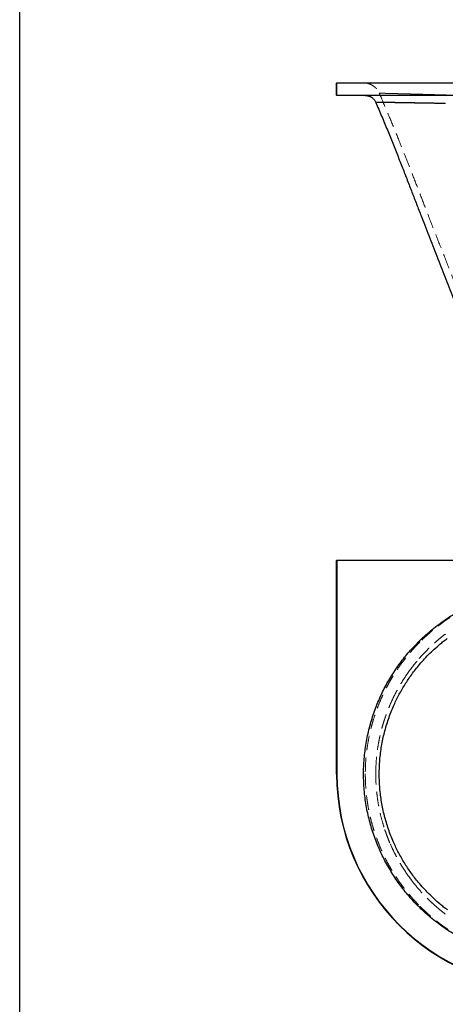
# Model space of a CAD drawing. Units: millimetres. Extents: x 400 to 4100, y 100 to 5840.
# Drawn here: x 400 to 1146, y 1243 to 2970 of the extents above; entities that cross this region are included whole.
import ezdxf

# ---------------------------------------------------------------- set-up
doc = ezdxf.new("R2010")
doc.units = ezdxf.units.MM
doc.header["$LTSCALE"] = 20
doc.linetypes.add('HIDDEN', pattern=[1.905, 1.27, -0.635])

msp = doc.modelspace()

# ---------------------------------------------------------------- linework, layer by layer
at = {"color": 7, "linetype": 'Continuous', "lineweight": 25}
for p, q in [((400, 100), (400, 5840)), ((1330.752, 2858.644), (955.752, 2858.644)), ((955.752, 2837.644), (955.752, 2858.644)), ((956.252, 2859.144), (1330.752, 2859.144)), ((955.752, 2837.644), (1330.752, 2837.644)), ((1330.752, 2837.144), (956.252, 2837.144)), ((1024.408, 2825.046), (1024.409, 2825.046)), ((955.752, 2021.521), (956.252, 2021.521)), ((955.752, 1647.021), (955.752, 2021.521)), ((956.252, 2021.521), (956.252, 2022.021)), ((956.252, 2022.021), (2615.958, 2022.021)), ((956.252, 2021.521), (956.252, 1647.021)), ((2615.958, 2021.521), (956.252, 2021.521)), ((955.752, 1647.021), (956.252, 1647.021)), ((1030.527, 1646.813), (1030.527, 1647.017))]:
    msp.add_line(p, q, dxfattribs=at)
at = {"color": 7, "linetype": 'HIDDEN', "lineweight": 18}
for p, q in [((955.752, 2858.644), (956.252, 2858.644)), ((956.252, 2859.144), (956.252, 2858.644)), ((956.252, 2837.644), (956.252, 2858.644)), ((956.252, 2858.644), (2615.958, 2858.644)), ((956.252, 2837.644), (955.752, 2837.644)), ((956.252, 2837.644), (956.252, 2837.144)), ((2615.958, 2837.644), (956.252, 2837.644)), ((1030.527, 2841.122), (1030.527, 2841.122)), ((1024.409, 2825.046), (1024.447, 2825.046)), ((956.252, 2021.521), (955.752, 2021.521)), ((956.252, 2022.021), (956.252, 2021.521)), ((956.252, 2021.521), (2615.958, 2021.521)), ((956.252, 1647.021), (956.252, 2021.521)), ((956.252, 1647.021), (955.752, 1647.021)), ((1024.408, 1647.021), (1024.409, 1647.219)), ((1024.409, 1647.219), (1024.447, 1651.87))]:
    msp.add_line(p, q, dxfattribs=at)
at = {"color": 7, "linetype": 'Continuous', "lineweight": 25}
for centre, radius, start, end in [((956.252, 2858.644), 0.5, 90, 180), ((956.252, 2837.644), 0.5, 180, 270), ((956.252, 2021.521), 0.5, 90, 180), ((1330.752, 1647.021), 375, 180, 270), ((1330.752, 1647.021), 374.5, 180, 270)]:
    msp.add_arc(centre, radius, start, end, dxfattribs=at)
at = {"color": 7, "linetype": 'HIDDEN', "lineweight": 18}
msp.add_arc((1330.752, 1647.021), 374.5, 180, 270, dxfattribs=at)
for points, knots in [([(1003.022, 2859.144), (1003.962, 2859.119), (1005.681, 2859.073), (1007.999, 2858.751), (1009.83, 2858.377), (1011.758, 2857.869), (1013.942, 2857.131), (1016.078, 2856.183), (1017.878, 2855.225), (1019.444, 2854.276), (1021.207, 2853.041), (1023.12, 2851.468), (1025.12, 2849.507), (1027.118, 2847.107), (1029.013, 2844.303), (1030.01, 2842.191), (1030.516, 2841.117)], [0, 0, 0, 0, 0.08110211, 0.1482787, 0.20152946, 0.24217714, 0.32014974, 0.39997181, 0.44339305, 0.49592045, 0.55773254, 0.62882841, 0.70920529, 0.79885958, 0.89778889, 1, 1, 1, 1]), ([(1030.509, 2841.115), (1034.645, 2831.55), (1043.335, 2811.449), (1056.074, 2780.72), (1068.84, 2749.152), (1081.188, 2717.883), (1093.209, 2686.967), (1105.035, 2656.332), (1117.523, 2624.102), (1130.87, 2590.034), (1145.11, 2553.877), (1159.566, 2517.193), (1174.143, 2479.985), (1186.913, 2447.131), (1194.695, 2426.652), (1197.691, 2418.768)], [0, 0, 0, 0, 0.06882125, 0.14462236, 0.21968059, 0.2937006, 0.36664312, 0.43875179, 0.5105691, 0.59491627, 0.68038912, 0.76721289, 0.85531739, 0.94430053, 1, 1, 1, 1]), ([(1030.527, 2841.122), (1030.578, 2841.121), (1030.681, 2841.118), (1031.475, 2841.098), (1032.743, 2841.066), (1034.531, 2841.02), (1036.817, 2840.961), (1039.591, 2840.889), (1042.843, 2840.805), (1046.581, 2840.708), (1050.762, 2840.599), (1053.945, 2840.516), (1055.538, 2840.474)], [0, 0, 0, 0, 0.09969127, 0.19966276, 0.30008253, 0.4009335, 0.50133096, 0.60128616, 0.70096757, 0.80053836, 0.90016144, 1, 1, 1, 1]), ([(1030.527, 2841.122), (1030.527, 2841.122), (1030.527, 2841.122), (1030.527, 2841.122), (1030.527, 2841.122)], [0, 0, 0, 0, 0.022302756, 1, 1, 1, 1]), ([(1055.579, 2840.473), (1053.987, 2840.515), (1050.802, 2840.598), (1046.615, 2840.707), (1042.863, 2840.805), (1039.593, 2840.889), (1036.804, 2840.961), (1034.516, 2841.02), (1032.734, 2841.066), (1031.473, 2841.098), (1030.68, 2841.118), (1030.578, 2841.121), (1030.527, 2841.122)], [0, 0, 0, 0, 0.0996048, 0.19920345, 0.29895947, 0.39903732, 0.49960709, 0.60045596, 0.70077795, 0.80069867, 0.90038467, 1, 1, 1, 1]), ([(1055.538, 2840.474), (1056.939, 2840.437), (1059.745, 2840.363), (1064.365, 2840.241), (1069.273, 2840.111), (1074.487, 2839.971), (1079.957, 2839.825), (1083.841, 2839.72), (1085.781, 2839.667)], [0, 0, 0, 0, 0.16667721, 0.33408142, 0.50158926, 0.66828202, 0.83435369, 1, 1, 1, 1]), ([(1086.003, 2839.661), (1084.044, 2839.714), (1080.117, 2839.82), (1074.588, 2839.969), (1069.332, 2840.109), (1064.406, 2840.24), (1059.786, 2840.362), (1056.98, 2840.436), (1055.579, 2840.473)], [0, 0, 0, 0, 0.16626961, 0.33327247, 0.50086984, 0.66780389, 0.8341159, 1, 1, 1, 1]), ([(1085.781, 2839.667), (1087.93, 2839.609), (1092.227, 2839.492), (1096.844, 2839.366), (1099.152, 2839.302)], [0, 0, 0, 0, 0.50003023, 1, 1, 1, 1]), ([(1099.272, 2839.299), (1096.984, 2839.362), (1092.405, 2839.487), (1088.139, 2839.603), (1086.003, 2839.661)], [0, 0, 0, 0, 0.49949772, 1, 1, 1, 1]), ([(1099.152, 2839.302), (1102.034, 2839.223), (1107.806, 2839.064), (1117.058, 2838.807), (1126.7, 2838.536), (1133.484, 2838.343), (1136.875, 2838.247)], [0, 0, 0, 0, 0.2487576, 0.49837392, 0.74934498, 1, 1, 1, 1]), ([(1136.849, 2838.248), (1133.463, 2838.344), (1126.708, 2838.536), (1117.109, 2838.805), (1107.901, 2839.062), (1102.147, 2839.22), (1099.272, 2839.299)], [0, 0, 0, 0, 0.251407711, 0.501540653, 0.750908198, 1, 1, 1, 1]), ([(1150.165, 2837.866), (1147.913, 2837.93), (1143.4, 2838.061), (1139.036, 2838.185), (1136.849, 2838.248)], [0, 0, 0, 0, 0.49888691, 1, 1, 1, 1]), ([(1136.875, 2838.247), (1139.012, 2838.186), (1143.281, 2838.064), (1147.693, 2837.937), (1149.897, 2837.873)], [0, 0, 0, 0, 0.50068545, 1, 1, 1, 1]), ([(1024.447, 2825.046), (1024.564, 2825.044), (1024.799, 2825.04), (1025.815, 2825.024), (1027.309, 2825), (1029.003, 2824.972), (1030.635, 2824.946), (1032.022, 2824.923), (1033.542, 2824.899), (1035.193, 2824.872), (1036.974, 2824.843), (1039.336, 2824.804), (1042.408, 2824.754), (1046.304, 2824.69), (1049.198, 2824.643), (1050.638, 2824.619)], [0, 0, 0, 0, 0.10338955, 0.20648739, 0.30925656, 0.4116613, 0.4651477, 0.51851965, 0.57177278, 0.624902, 0.67790279, 0.73077127, 0.82127053, 0.91102236, 1, 1, 1, 1]), ([(1050.638, 2824.619), (1052.378, 2824.59), (1055.839, 2824.533), (1061.577, 2824.437), (1067.66, 2824.335), (1074.068, 2824.227), (1078.646, 2824.149), (1080.922, 2824.11)], [0, 0, 0, 0, 0.20455167, 0.40688501, 0.60693894, 0.80465931, 1, 1, 1, 1]), ([(1080.922, 2824.11), (1083.001, 2824.075), (1087.133, 2824.004), (1093.635, 2823.892), (1098.157, 2823.813), (1100.402, 2823.774)], [0, 0, 0, 0, 0.33788376, 0.67124393, 1, 1, 1, 1]), ([(1100.402, 2823.774), (1103.316, 2823.723), (1109.09, 2823.623), (1118.169, 2823.462), (1127.411, 2823.297), (1136.787, 2823.128), (1143.23, 2823.011), (1146.418, 2822.952)], [0, 0, 0, 0, 0.20789723, 0.41187984, 0.61190696, 0.80795179, 1, 1, 1, 1]), ([(1222.75, 1955.886), (1221.032, 1955.252), (1217.596, 1953.984), (1212.484, 1951.974), (1207.405, 1949.886), (1202.363, 1947.712), (1197.228, 1945.397), (1192.334, 1943.088), (1187.676, 1940.797), (1183.334, 1938.583), (1178.929, 1936.253), (1174.465, 1933.803), (1169.984, 1931.252), (1163.96, 1927.697), (1156.417, 1922.998), (1147.329, 1916.916), (1138.209, 1910.36), (1129.06, 1903.29), (1119.963, 1895.72), (1110.962, 1887.701), (1105.165, 1882.027), (1102.255, 1879.179)], [0, 0, 0, 0, 0.03816631, 0.07631098, 0.11444534, 0.15258068, 0.19072527, 0.23180009, 0.26533945, 0.29887828, 0.33335363, 0.36916708, 0.40497664, 0.4407911, 0.51491143, 0.59012736, 0.668606, 0.74890494, 0.83099465, 0.91515913, 1, 1, 1, 1]), ([(1100.402, 1849.507), (1103.316, 1852.765), (1109.09, 1859.221), (1118.169, 1868.345), (1127.411, 1876.936), (1136.787, 1885.005), (1143.23, 1890.014), (1146.418, 1892.492)], [0, 0, 0, 0, 0.20789723, 0.41187984, 0.61190696, 0.80795179, 1, 1, 1, 1]), ([(1102.255, 1879.179), (1099.709, 1876.583), (1094.617, 1871.394), (1087.277, 1863.254), (1080.092, 1854.772), (1073.106, 1845.918), (1066.31, 1836.667), (1059.89, 1827.25), (1053.843, 1817.685), (1048.184, 1808.023), (1042.827, 1798.116), (1037.785, 1787.97), (1032.844, 1777.1), (1028.082, 1765.495), (1023.564, 1753.092), (1019.519, 1740.422), (1015.966, 1727.497), (1012.931, 1714.373), (1010.435, 1701.122), (1008.481, 1687.762), (1007.089, 1674.334), (1006.21, 1660.855), (1006.094, 1651.854), (1006.036, 1647.353)], [0, 0, 0, 0, 0.04235114, 0.08468175, 0.12763439, 0.17183168, 0.21602608, 0.26132215, 0.30456581, 0.34782092, 0.39173314, 0.43573781, 0.47976307, 0.53080282, 0.58182149, 0.63347606, 0.68569216, 0.73792943, 0.79033755, 0.84272377, 0.89515908, 0.94756735, 1, 1, 1, 1]), ([(1080.922, 1824.739), (1083.001, 1827.617), (1087.133, 1833.334), (1093.635, 1841.593), (1098.157, 1846.881), (1100.402, 1849.507)], [0, 0, 0, 0, 0.33788376, 0.67124393, 1, 1, 1, 1]), ([(1050.638, 1771.311), (1052.378, 1775.128), (1055.839, 1782.72), (1061.577, 1793.769), (1067.66, 1804.466), (1074.068, 1814.809), (1078.646, 1821.442), (1080.922, 1824.739)], [0, 0, 0, 0, 0.20455167, 0.40688501, 0.60693894, 0.80465931, 1, 1, 1, 1]), ([(1024.447, 1651.87), (1024.564, 1656.111), (1024.799, 1664.581), (1025.815, 1677.235), (1027.309, 1689.798), (1029.003, 1700.279), (1030.635, 1708.709), (1032.022, 1715.131), (1033.542, 1721.508), (1035.193, 1727.836), (1036.974, 1734.112), (1039.336, 1741.816), (1042.408, 1750.876), (1046.304, 1761.217), (1049.198, 1767.956), (1050.638, 1771.311)], [0, 0, 0, 0, 0.10338955, 0.20648739, 0.30925656, 0.4116613, 0.4651477, 0.51851965, 0.57177278, 0.624902, 0.67790279, 0.73077127, 0.82127053, 0.91102236, 1, 1, 1, 1]), ([(1006.036, 1647.353), (1006.086, 1642.817), (1006.185, 1633.748), (1007.05, 1620.168), (1008.435, 1606.641), (1010.389, 1593.185), (1012.882, 1579.903), (1015.901, 1566.809), (1019.423, 1553.948), (1023.447, 1541.294), (1027.959, 1528.862), (1032.825, 1516.972), (1038, 1505.599), (1043.416, 1494.776), (1049.161, 1484.28), (1055.212, 1474.114), (1061.528, 1464.318), (1067.989, 1455.034), (1074.555, 1446.248), (1081.181, 1437.956), (1088.003, 1429.97), (1094.984, 1422.268), (1099.83, 1417.332), (1102.254, 1414.864)], [0, 0, 0, 0, 0.05269258, 0.10536162, 0.15804027, 0.21065195, 0.26328859, 0.31502103, 0.36673533, 0.41817198, 0.46925694, 0.5203657, 0.5673961, 0.61440874, 0.66094719, 0.7063874, 0.75183052, 0.79634377, 0.83778886, 0.87924926, 0.91964077, 0.95980976, 1, 1, 1, 1]), ([(1038.821, 1553.976), (1037.53, 1558.229), (1034.941, 1566.755), (1031.758, 1579.774), (1029.095, 1592.966), (1027.012, 1606.32), (1025.522, 1619.803), (1024.583, 1633.384), (1024.467, 1642.471), (1024.408, 1647.021)], [0, 0, 0, 0, 0.1410535, 0.28279013, 0.4251628, 0.56812251, 0.71161751, 0.85559518, 1, 1, 1, 1]), ([(1049.129, 1526.206), (1047.875, 1529.223), (1045.356, 1535.281), (1041.916, 1544.543), (1039.855, 1550.824), (1038.821, 1553.976)], [0, 0, 0, 0, 0.3308014, 0.66415932, 1, 1, 1, 1]), ([(1080.806, 1469.467), (1078.648, 1472.595), (1074.306, 1478.887), (1067.814, 1489.306), (1061.301, 1500.739), (1054.869, 1513.245), (1051.05, 1521.868), (1049.129, 1526.206)], [0, 0, 0, 0, 0.17513507, 0.35228089, 0.56548221, 0.78141393, 1, 1, 1, 1]), ([(1094.423, 1451.597), (1092.089, 1454.492), (1087.387, 1460.325), (1083.01, 1466.405), (1080.806, 1469.467)], [0, 0, 0, 0, 0.496411364, 1, 1, 1, 1]), ([(1132.992, 1412.347), (1130.631, 1414.393), (1125.871, 1418.516), (1118.921, 1425.021), (1111.275, 1432.613), (1103.004, 1441.411), (1097.301, 1448.181), (1094.423, 1451.597)], [0, 0, 0, 0, 0.17013189, 0.34285007, 0.51814286, 0.75681241, 1, 1, 1, 1]), ([(1102.254, 1414.864), (1104.541, 1412.615), (1109.116, 1408.117), (1116.142, 1401.704), (1123.225, 1395.575), (1130.311, 1389.79), (1136.919, 1384.692), (1143.028, 1380.208), (1148.586, 1376.304), (1154.131, 1372.578), (1159.655, 1369.022), (1165.244, 1365.581), (1170.91, 1362.245), (1176.616, 1359.038), (1182.274, 1356.004), (1187.876, 1353.136), (1193.32, 1350.476), (1200.866, 1346.963), (1210.58, 1342.737), (1218.693, 1339.683), (1222.75, 1338.156)], [0, 0, 0, 0, 0.06683083, 0.133659368, 0.198179931, 0.261989965, 0.324232719, 0.372049778, 0.419877191, 0.465749743, 0.511246491, 0.556755576, 0.602497308, 0.648238121, 0.693142616, 0.736249198, 0.779361467, 0.819397698, 0.909678469, 1, 1, 1, 1]), ([(1146.351, 1401.601), (1144.104, 1403.333), (1139.576, 1406.822), (1135.198, 1410.496), (1132.992, 1412.347)], [0, 0, 0, 0, 0.49634667, 1, 1, 1, 1])]:
    msp.add_open_spline(points, degree=3, knots=knots, dxfattribs=at)
at = {"color": 7, "linetype": 'Continuous', "lineweight": 25}
for points, knots in [([(1006.036, 2837.144), (1006.665, 2837.127), (1007.815, 2837.096), (1009.367, 2836.88), (1010.592, 2836.628), (1011.882, 2836.287), (1013.343, 2835.791), (1014.889, 2835.103), (1016.36, 2834.298), (1017.848, 2833.323), (1019.358, 2832.107), (1020.812, 2830.672), (1022.144, 2829.061), (1023.429, 2827.14), (1024.109, 2825.68), (1024.464, 2824.918)], [0, 0, 0, 0, 0.0807455, 0.14758735, 0.20053537, 0.24093547, 0.31842168, 0.39775122, 0.45727723, 0.53302084, 0.62516123, 0.70504096, 0.79414082, 0.8924651, 1, 1, 1, 1]), ([(1024.408, 2825.046), (1027.869, 2816.939), (1034.728, 2800.871), (1044.647, 2776.902), (1054.2, 2753.371), (1063.386, 2730.317), (1072.196, 2707.89), (1080.681, 2686.067), (1088.904, 2664.802), (1096.983, 2643.89), (1107.056, 2617.93), (1119.199, 2586.921), (1133.413, 2550.831), (1147.547, 2514.959), (1160.615, 2481.638), (1172.565, 2450.901), (1183.356, 2422.832), (1193.853, 2395.143), (1204.062, 2367.909), (1213.957, 2341.282), (1223.582, 2315.205), (1233.018, 2289.616), (1242.401, 2264.286), (1248.727, 2247.509), (1251.882, 2239.144)], [0, 0, 0, 0, 0.042074122, 0.083383588, 0.123807446, 0.163287897, 0.201826313, 0.238812108, 0.275039344, 0.310646662, 0.345809437, 0.407946287, 0.469592249, 0.530939497, 0.59196831, 0.640422528, 0.688341937, 0.735494023, 0.781755057, 0.827158019, 0.87107223, 0.914426508, 0.957328083, 1, 1, 1, 1]), ([(1038.821, 2824.813), (1037.53, 2824.834), (1034.941, 2824.876), (1031.758, 2824.928), (1029.095, 2824.971), (1027.012, 2825.004), (1025.522, 2825.028), (1024.583, 2825.043), (1024.467, 2825.045), (1024.408, 2825.046)], [0, 0, 0, 0, 0.1410535, 0.28279013, 0.4251628, 0.56812251, 0.71161751, 0.85559518, 1, 1, 1, 1]), ([(1049.129, 2824.644), (1047.875, 2824.664), (1045.356, 2824.706), (1041.916, 2824.762), (1039.855, 2824.796), (1038.821, 2824.813)], [0, 0, 0, 0, 0.3308014, 0.66415932, 1, 1, 1, 1]), ([(1080.806, 2824.112), (1078.648, 2824.149), (1074.306, 2824.223), (1067.814, 2824.332), (1061.301, 2824.442), (1054.869, 2824.549), (1051.05, 2824.612), (1049.129, 2824.644)], [0, 0, 0, 0, 0.17513507, 0.35228089, 0.56548221, 0.78141393, 1, 1, 1, 1]), ([(1094.423, 2823.878), (1092.089, 2823.918), (1087.387, 2824), (1083.01, 2824.075), (1080.806, 2824.112)], [0, 0, 0, 0, 0.496411364, 1, 1, 1, 1]), ([(1132.992, 2823.196), (1130.631, 2823.239), (1125.871, 2823.325), (1118.921, 2823.449), (1111.275, 2823.584), (1103.004, 2823.729), (1097.301, 2823.828), (1094.423, 2823.878)], [0, 0, 0, 0, 0.17013189, 0.34285007, 0.51814286, 0.75681241, 1, 1, 1, 1]), ([(1146.351, 2822.954), (1144.104, 2822.995), (1139.576, 2823.077), (1135.198, 2823.157), (1132.992, 2823.196)], [0, 0, 0, 0, 0.49634667, 1, 1, 1, 1]), ([(1099.027, 1878.682), (1102.521, 1882.087), (1109.496, 1888.885), (1120.501, 1898.46), (1131.848, 1907.542), (1143.562, 1916.082), (1155.625, 1924.091), (1168.042, 1931.568), (1180.812, 1938.513), (1193.931, 1944.899), (1207.347, 1950.758), (1216.506, 1954.156), (1221.089, 1955.857)], [0, 0, 0, 0, 0.10051962, 0.20066528, 0.30044255, 0.39992754, 0.49926965, 0.59872234, 0.69849655, 0.79871372, 0.89930076, 1, 1, 1, 1]), ([(1136.875, 1874.744), (1139.012, 1876.513), (1143.281, 1880.047), (1147.693, 1883.399), (1149.897, 1885.073)], [0, 0, 0, 0, 0.50068545, 1, 1, 1, 1]), ([(1027.024, 1770.065), (1028.715, 1774.099), (1032.103, 1782.184), (1037.804, 1794.055), (1043.949, 1805.715), (1050.555, 1817.093), (1057.586, 1828.162), (1065.035, 1838.913), (1072.897, 1849.351), (1081.182, 1859.469), (1089.854, 1869.294), (1095.966, 1875.549), (1099.027, 1878.682)], [0, 0, 0, 0, 0.10000462, 0.20047165, 0.30102683, 0.40136356, 0.50127072, 0.60086014, 0.70040707, 0.80003125, 0.89985308, 1, 1, 1, 1]), ([(1099.152, 1836.829), (1102.034, 1840.209), (1107.806, 1846.981), (1117.058, 1856.649), (1126.7, 1865.978), (1133.484, 1871.823), (1136.875, 1874.744)], [0, 0, 0, 0, 0.2487576, 0.49837392, 0.74934498, 1, 1, 1, 1]), ([(1085.781, 1819.472), (1087.93, 1822.426), (1092.227, 1828.335), (1096.844, 1833.998), (1099.152, 1836.829)], [0, 0, 0, 0, 0.50003023, 1, 1, 1, 1]), ([(1055.538, 1766.234), (1056.939, 1769.341), (1059.745, 1775.569), (1064.365, 1784.728), (1069.273, 1793.734), (1074.487, 1802.535), (1079.957, 1811.136), (1083.841, 1816.696), (1085.781, 1819.472)], [0, 0, 0, 0, 0.16667721, 0.33408142, 0.50158926, 0.66828202, 0.83435369, 1, 1, 1, 1]), ([(1099.03, 1415.358), (1095.85, 1418.615), (1089.49, 1425.129), (1080.48, 1435.389), (1071.869, 1445.993), (1063.706, 1456.967), (1055.981, 1468.307), (1048.717, 1479.994), (1041.953, 1491.974), (1035.709, 1504.201), (1030.003, 1516.633), (1024.827, 1529.277), (1020.185, 1542.117), (1016.073, 1555.168), (1012.502, 1568.41), (1009.481, 1581.826), (1007.026, 1595.364), (1005.145, 1608.965), (1003.839, 1622.596), (1003.105, 1636.234), (1002.939, 1649.893), (1003.344, 1663.557), (1004.323, 1677.242), (1005.879, 1690.906), (1008.011, 1704.504), (1010.705, 1717.968), (1013.947, 1731.267), (1017.746, 1744.393), (1022.046, 1757.353), (1025.365, 1765.828), (1027.024, 1770.065)], [0, 0, 0, 0, 0.03560984, 0.07121294, 0.10678849, 0.14245385, 0.17819022, 0.21410624, 0.2500757, 0.28579808, 0.32148899, 0.35706092, 0.39266449, 0.42827993, 0.46408055, 0.49993522, 0.53584368, 0.57169014, 0.60733068, 0.64294411, 0.67851181, 0.71417477, 0.74986435, 0.78582052, 0.82173972, 0.85751861, 0.89321335, 0.92880394, 0.96440269, 1, 1, 1, 1]), ([(1030.527, 1647.231), (1030.578, 1651.3), (1030.681, 1659.451), (1031.475, 1671.681), (1032.743, 1683.915), (1034.531, 1696.103), (1036.817, 1708.188), (1039.591, 1720.12), (1042.843, 1731.897), (1046.581, 1743.513), (1050.762, 1754.987), (1053.945, 1762.482), (1055.538, 1766.234)], [0, 0, 0, 0, 0.09969127, 0.19966276, 0.30008253, 0.4009335, 0.50133096, 0.60128616, 0.70096757, 0.80053836, 0.90016144, 1, 1, 1, 1]), ([(1030.527, 1647.017), (1030.527, 1647.018), (1030.527, 1647.09), (1030.527, 1647.161), (1030.527, 1647.231)], [0, 0, 0, 0, 0.022302756, 1, 1, 1, 1]), ([(1055.579, 1527.716), (1053.987, 1531.462), (1050.802, 1538.952), (1046.615, 1550.431), (1042.863, 1562.077), (1039.593, 1573.91), (1036.804, 1585.912), (1034.516, 1598.029), (1032.734, 1610.204), (1031.473, 1622.395), (1030.68, 1634.599), (1030.578, 1642.743), (1030.527, 1646.813)], [0, 0, 0, 0, 0.0996048, 0.19920345, 0.29895947, 0.39903732, 0.49960709, 0.60045596, 0.70077795, 0.80069867, 0.90038467, 1, 1, 1, 1]), ([(1086.003, 1474.259), (1084.044, 1477.056), (1080.117, 1482.663), (1074.588, 1491.341), (1069.332, 1500.203), (1064.406, 1509.235), (1059.786, 1518.39), (1056.98, 1524.61), (1055.579, 1527.716)], [0, 0, 0, 0, 0.16626961, 0.33327247, 0.50086984, 0.66780389, 0.8341159, 1, 1, 1, 1]), ([(1099.272, 1457.069), (1096.984, 1459.871), (1092.405, 1465.479), (1088.139, 1471.33), (1086.003, 1474.259)], [0, 0, 0, 0, 0.49949772, 1, 1, 1, 1]), ([(1136.849, 1419.319), (1133.463, 1422.237), (1126.708, 1428.058), (1117.109, 1437.343), (1107.901, 1446.959), (1102.147, 1453.7), (1099.272, 1457.069)], [0, 0, 0, 0, 0.251407711, 0.501540653, 0.750908198, 1, 1, 1, 1]), ([(1150.165, 1408.768), (1147.913, 1410.475), (1143.4, 1413.898), (1139.036, 1417.51), (1136.849, 1419.319)], [0, 0, 0, 0, 0.49888691, 1, 1, 1, 1]), ([(1221.072, 1338.191), (1216.498, 1339.889), (1207.373, 1343.275), (1194.016, 1349.105), (1180.959, 1355.454), (1168.226, 1362.369), (1155.81, 1369.834), (1143.711, 1377.855), (1131.935, 1386.432), (1120.523, 1395.562), (1109.49, 1405.163), (1102.512, 1411.964), (1099.03, 1415.358)], [0, 0, 0, 0, 0.10053333, 0.20055101, 0.30021225, 0.39966722, 0.4990652, 0.59869447, 0.69873335, 0.79920145, 0.89981575, 1, 1, 1, 1])]:
    msp.add_open_spline(points, degree=3, knots=knots, dxfattribs=at)

doc.saveas('drawing.dxf')
